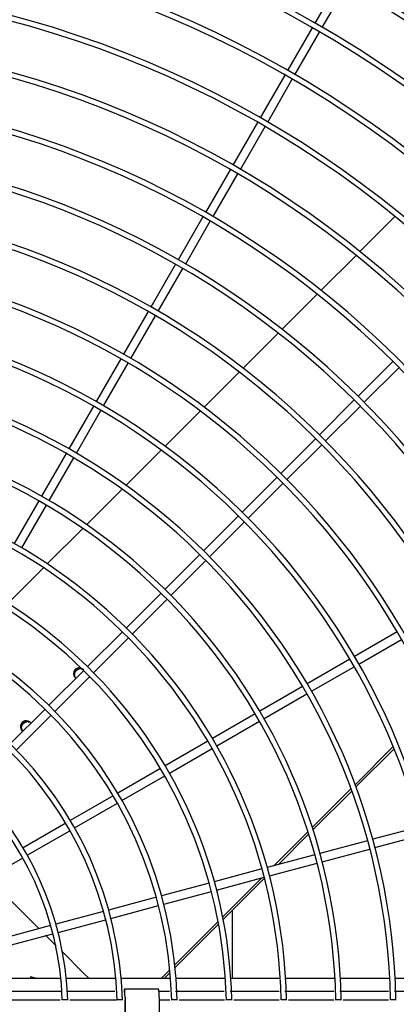
# Model space of a CAD drawing. Extents: x -14350 to 1227346, y -381933 to 34214.
# Drawn here: x 216179 to 216727, y -231319 to -229885 of the extents above; entities that cross this region are included whole.
import ezdxf

# ---------------------------------------------------------------- set-up
doc = ezdxf.new("R2010")
doc.units = 0
doc.header["$LTSCALE"] = 1000
doc.header["$MEASUREMENT"] = 0
doc.layers.add('图层1', color=9, linetype='CONTINUOUS')

msp = doc.modelspace()

# ---------------------------------------------------------------- linework, layer by layer
at = {"layer": '图层1', "color": 7, "linetype": 'Continuous'}
for p, q in [((216644.2, -229827.4), (216608.3, -229889.5)), ((216619.1, -229895.8), (216655, -229833.6)), ((216604.4, -229896.3), (216568.5, -229958.4)), ((216579.3, -229964.7), (216615.2, -229902.5)), ((216564.6, -229965.2), (216528.8, -230027.3)), ((216539.6, -230033.6), (216575.4, -229971.4)), ((216524.9, -230034.1), (216489, -230096.2)), ((216499.8, -230102.5), (216535.7, -230040.3)), ((216485.1, -230103), (216449.2, -230165.2)), ((216460, -230171.4), (216495.9, -230109.2)), ((216445.3, -230171.9), (216409.4, -230234.1)), ((216724.9, -230171.2), (216673.8, -230222.2)), ((216420.2, -230240.3), (216456.1, -230178.1)), ((216668.3, -230227.8), (216617.2, -230278.8)), ((216405.5, -230240.8), (216369.6, -230303)), ((216380.4, -230309.2), (216416.3, -230247.1)), ((216611.7, -230284.4), (216560.6, -230335.5)), ((216365.7, -230309.7), (216329.8, -230371.9)), ((216340.6, -230378.1), (216376.5, -230316)), ((216555, -230341), (216503.8, -230392.2)), ((216325.9, -230378.6), (216290, -230440.8)), ((216300.8, -230447), (216336.7, -230384.9)), ((216722, -230382.2), (216671.2, -230432.9)), ((216680.1, -230441.8), (216730.8, -230391)), ((216498.3, -230397.8), (216447.1, -230449)), ((216286.1, -230447.6), (216250.2, -230509.7)), ((216665.7, -230438.4), (216615, -230489.2)), ((216623.8, -230498), (216674.5, -230447.3)), ((216261.1, -230516), (216296.9, -230453.8)), ((216441.5, -230454.6), (216390.2, -230505.9)), ((216609.5, -230494.7), (216558.7, -230545.5)), ((216567.5, -230554.3), (216618.3, -230503.5)), ((216246.3, -230516.5), (216210.5, -230578.6)), ((216384.6, -230511.4), (216333.2, -230562.8)), ((216221.3, -230584.9), (216257.2, -230522.7)), ((216553.2, -230551), (216502.4, -230601.7)), ((216511.3, -230610.6), (216562, -230559.8)), ((216327.6, -230568.4), (216276.1, -230619.9)), ((216206.6, -230585.4), (216170.7, -230647.6)), ((216181.5, -230653.8), (216217.4, -230591.6)), ((216496.9, -230607.2), (216446.2, -230658)), ((216455, -230666.8), (216505.7, -230616.1)), ((216270.5, -230625.5), (216218.8, -230677.2)), ((216440.6, -230663.5), (216389.9, -230714.3)), ((216398.7, -230723.1), (216449.5, -230672.3)), ((216213.2, -230682.9), (216161.3, -230734.8)), ((216384.4, -230719.8), (216333.6, -230770.6)), ((216342.4, -230779.4), (216393.2, -230728.6)), ((216328.1, -230776.1), (216277.3, -230826.8)), ((216728.1, -230776.3), (216665.9, -230812.1)), ((216286.1, -230835.7), (216336.9, -230784.9)), ((216672.2, -230823), (216734.3, -230787.1)), ((216659.2, -230816), (216597, -230851.9)), ((216271.8, -230832.4), (216221, -230883.1)), ((216603.3, -230862.7), (216665.4, -230826.9)), ((216229.9, -230892), (216280.6, -230841.2)), ((216590.3, -230855.8), (216528.1, -230891.7)), ((216534.3, -230902.5), (216596.5, -230866.6)), ((216215.5, -230888.7), (216164.7, -230939.4)), ((216173.6, -230948.3), (216224.3, -230897.5)), ((216521.3, -230895.6), (216459.2, -230931.5)), ((216465.4, -230942.3), (216527.6, -230906.4)), ((216452.4, -230935.4), (216390.2, -230971.3)), ((216396.5, -230982.1), (216458.7, -230946.2)), ((216722.2, -230943.3), (216666.8, -230998.7)), ((216668, -231002), (216723.5, -230946.5)), ((216383.5, -230975.2), (216321.3, -231011.1)), ((216327.5, -231021.9), (216389.7, -230986)), ((216660.7, -231004.7), (216604.3, -231061.1)), ((216314.5, -231015), (216252.3, -231050.9)), ((216605.4, -231064.5), (216661.9, -231008)), ((216258.6, -231061.7), (216320.8, -231025.8)), ((216245.6, -231054.8), (216183.4, -231090.8)), ((216761.9, -231059.7), (216692.6, -231078.3)), ((216189.6, -231101.6), (216251.8, -231065.7)), ((216598.1, -231067.3), (216548.5, -231116.9)), ((216554.7, -231115.2), (216599.2, -231070.8)), ((216695.8, -231090.4), (216765.1, -231071.8)), ((216685, -231080.3), (216615.7, -231098.9)), ((216618.9, -231111), (216688.3, -231092.4)), ((216120.6, -231141.4), (216182.9, -231105.5)), ((216608.1, -231100.9), (216538.8, -231119.5)), ((216531.3, -231121.5), (216461.9, -231140.1)), ((216542, -231131.6), (216611.4, -231113)), ((216182.3, -231184), (216132.7, -231134.4)), ((216465.1, -231152.2), (216534.5, -231133.6)), ((216530.9, -231134.5), (216474.1, -231191.4)), ((216474.8, -231195.1), (216534.9, -231135.1)), ((216454.4, -231142.1), (216385, -231160.7)), ((216377.5, -231162.7), (216308.1, -231181.3)), ((216388.3, -231172.8), (216457.6, -231154.2)), ((216311.3, -231193.4), (216380.7, -231174.8)), ((216206.8, -231208.5), (216182.3, -231184)), ((216300.6, -231183.3), (216231.2, -231201.9)), ((216488.6, -231281.1), (216488.6, -231181.4)), ((216223.6, -231204), (216154.2, -231222.6)), ((216234.4, -231214), (216303.8, -231195.4)), ((216467.4, -231198), (216404.3, -231261.1)), ((216404.7, -231265.2), (216468.2, -231201.8)), ((216157.5, -231234.6), (216226.9, -231216)), ((216231.8, -231233.5), (216216, -231217.7)), ((216271.4, -231273), (216240.7, -231242.3)), ((216194.4, -231278.8), (216193.9, -231280.7)), ((216203.1, -231281.1), (216194.4, -231278.8)), ((216279.5, -231281.1), (216271.4, -231273)), ((216397.2, -231268.3), (216384.3, -231281.1)), ((216388.8, -231281.1), (216397.6, -231272.4)), ((216238.4, -231281.1), (216166.1, -231281.1)), ((216193.8, -231281.1), (216193.9, -231280.7)), ((216318.4, -231281.1), (216246.3, -231281.1)), ((216398.3, -231281.1), (216326.3, -231281.1)), ((216478.1, -231281.1), (216406.1, -231281.1)), ((216557.9, -231281.1), (216485.9, -231281.1)), ((216637.6, -231281.1), (216565.7, -231281.1)), ((216717.3, -231281.1), (216645.4, -231281.1)), ((216797, -231281.1), (216725.1, -231281.1)), ((216239, -231299.9), (216165.6, -231299.9)), ((216317.3, -231299.9), (216247.3, -231299.9)), ((216330.8, -231296.7), (216331, -231296.7)), ((216330.8, -231296.7), (216330.8, -231301.4)), ((216330.8, -231301.4), (216331, -231301.4)), ((216380.7, -231296.7), (216331, -231296.7)), ((216331.9, -231308.8), (216331.9, -231347)), ((216396.7, -231299.9), (216381.4, -231299.9)), ((216381.7, -231308.8), (216381.7, -231347)), ((216476.4, -231299.9), (216405.2, -231299.9)), ((216556.1, -231299.9), (216485, -231299.9)), ((216635.7, -231299.9), (216564.7, -231299.9)), ((216715.4, -231299.9), (216644.4, -231299.9)), ((216795.6, -231299.9), (216724.1, -231299.9)), ((216091.8, -231312.3), (216237.7, -231312.3)), ((216248.4, -231312.3), (216240.6, -231312.3)), ((216251.5, -231312.3), (216319.6, -231312.3)), ((216328, -231312.3), (216320.2, -231312.3)), ((216331.6, -231312.3), (216331.6, -231337.3)), ((216381.7, -231312.3), (216397, -231312.3)), ((216407.7, -231312.3), (216399.9, -231312.3)), ((216410.6, -231312.3), (216476.6, -231312.3)), ((216487.3, -231312.3), (216479.5, -231312.3)), ((216490.2, -231312.3), (216556.2, -231312.3)), ((216566.9, -231312.3), (216559.1, -231312.3)), ((216569.8, -231312.3), (216635.8, -231312.3)), ((216646.5, -231312.3), (216638.7, -231312.3)), ((216649.5, -231312.3), (216715.4, -231312.3)), ((216726.1, -231312.3), (216718.3, -231312.3))]:
    msp.add_line(p, q, dxfattribs=at)
for centre, radius, start, end in [((215785.1, -231327.9), 2853.2, 0.3131, 179.6868), ((215785.1, -231327.9), 2840.7, 0.3143, 179.6855), ((215785.1, -231327.9), 2771.3, 0.3224, 179.6773), ((215785.1, -231327.9), 2763.5, 0.3237, 179.6757), ((215785.1, -231327.9), 2691.7, 0.3319, 179.6684), ((215785.1, -231327.9), 2683.9, 0.3334, 179.6661), ((215785.1, -231327.9), 2612.1, 0.342, 179.6576), ((215785.1, -231327.9), 2604.3, 0.3434, 179.6559), ((215785.1, -231327.9), 2532.6, 0.3528, 179.6474), ((215785.1, -231327.9), 2524.8, 0.3544, 179.6451), ((215785.1, -231327.9), 2453, 0.3642, 179.6354), ((215785.1, -231327.9), 2445.2, 0.3659, 179.6335), ((215785.1, -231327.9), 2373.4, 0.3764, 179.6238), ((215785.1, -231327.9), 2365.6, 0.3782, 179.6212), ((215785.1, -231327.9), 2293.9, 0.3895, 179.61), ((215785.1, -231327.9), 2286.1, 0.3909, 179.608), ((215785.1, -231327.9), 2214.3, 0.4035, 179.5966), ((215785.1, -231327.9), 2206.5, 0.4053, 179.5939), ((215785.1, -231327.9), 2134.7, 0.4185, 179.5811), ((215785.1, -231327.9), 2126.9, 0.4198, 179.5787), ((215785.1, -231327.9), 2055.2, 0.4347, 179.565), ((215785.1, -231327.9), 2047.4, 0.4368, 179.5623), ((215785.1, -231327.9), 1975.6, 0.4522, 179.5481), ((215785.1, -231327.9), 1967.8, 0.4548, 179.5444), ((215785.1, -231327.9), 1896.1, 0.4711, 179.5281), ((215785.1, -231327.9), 1888.3, 0.473, 179.5251), ((215785.1, -231327.9), 1816.5, 0.4917, 179.5083), ((215785.1, -231327.9), 1808.7, 0.4939, 179.5041), ((215785.1, -231327.9), 1736.9, 0.5142, 179.4854), ((215785.1, -231327.9), 1729.1, 0.518, 179.4824), ((215785.1, -231327.9), 1657.4, 0.5389, 179.4602), ((215785.1, -231327.9), 1649.6, 0.5419, 179.4574), ((215785.1, -231327.9), 1577.8, 0.5661, 179.434), ((215785.1, -231327.9), 1570, 0.5698, 179.4285), ((215785.1, -231327.9), 1498.2, 0.5962, 179.4042), ((215785.1, -231327.9), 1490.4, 0.5198, 179.398), ((215785.1, -231327.9), 1418.7, 0.6296, 179.3695), ((215785.1, -231327.9), 1410.9, 0.6345, 179.364), ((215785.1, -231327.9), 1339.1, 0.6669, 179.3328), ((215785.1, -231327.9), 1331.3, 0.6714, 179.326), ((215785.1, -231327.9), 1259.5, 0.709, 179.2912), ((215785.1, -231327.9), 1251.7, 0.7154, 179.2831), ((215785.1, -231327.9), 1179.9, 0.7568, 179.2421), ((215785.1, -231327.9), 1172.1, 0.7622, 179.2345), ((215785.1, -231327.9), 1100.4, 0.8116, 179.1868), ((215785.1, -231327.9), 1092.6, 0.818, 179.1787), ((215785.1, -231327.9), 1020.8, 0.8747, 179.1238), ((215785.1, -231327.9), 1013, 0.8833, 179.1141), ((215785.1, -231327.9), 941.2, 0.9486, 179.0507), ((215785.1, -231327.9), 933.4, 0.9578, 179.0404), ((215785.1, -231327.9), 861.6, 1.0361, 178.9638), ((215785.1, -231327.9), 853.8, 1.0462, 178.9511), ((215785.1, -231327.9), 782, 1.1416, 178.8587), ((215785.1, -231327.9), 774.2, 1.1564, 178.8426), ((215785.1, -231327.9), 702.4, 1.2708, 178.7295), ((215785.1, -231327.9), 694.6, 1.285, 178.7091), ((215785.1, -231327.9), 622.8, 1.4329, 178.5669), ((215785.1, -231327.9), 615, 1.4522, 178.5409), ((215785.1, -231327.9), 543.2, 1.6429, 178.3552), ((215785.1, -231327.9), 535.4, 1.6731, 178.3344), ((216265.4, -230836.8), 8.53, 91.2935, 237.0201), ((215785.1, -231327.9), 463.6, 1.9246, 178.0682), ((215785.1, -231327.9), 455.8, 1.9664, 178.0331), ((216188.2, -230914.1), 8.53, 36.6436, 237.0201)]:
    msp.add_arc(centre, radius, start, end, dxfattribs=at)
for points, knots in [([(216260, -230843.5), (216258.8, -230842), (216258.1, -230840.1), (216258.2, -230836.1), (216259.2, -230833.9), (216260.8, -230832.3)], [0.7665758, 0.7665758, 0.7665758, 0.7665758, 0.875, 0.875, 1, 1, 1, 1]), ([(216260.8, -230832.3), (216259.2, -230833.9), (216258.2, -230836.1), (216258.1, -230840.1), (216258.8, -230842), (216260, -230843.5)], [0, 0, 0, 0, 0.125, 0.125, 0.233504, 0.233504, 0.233504, 0.233504]), ([(216260.8, -230832.3), (216262.4, -230830.7), (216264.6, -230829.7), (216268.7, -230829.6), (216270.6, -230830.3), (216272.1, -230831.5)], [0, 0, 0, 0, 0.125, 0.125, 0.2335378, 0.2335378, 0.2335378, 0.2335378]), ([(216272.1, -230831.5), (216270.6, -230830.3), (216268.7, -230829.6), (216264.6, -230829.7), (216262.4, -230830.7), (216260.8, -230832.3)], [0.766558, 0.766558, 0.766558, 0.766558, 0.875, 0.875, 1, 1, 1, 1]), ([(216183.6, -230909.5), (216185.2, -230907.9), (216187.4, -230906.9), (216191.4, -230906.8), (216193.3, -230907.5), (216194.8, -230908.7)], [0, 0, 0, 0, 0.125, 0.125, 0.2335378, 0.2335378, 0.2335378, 0.2335378]), ([(216194.8, -230908.7), (216193.3, -230907.5), (216191.4, -230906.8), (216187.4, -230906.9), (216185.2, -230907.9), (216183.6, -230909.5)], [0.766558, 0.766558, 0.766558, 0.766558, 0.875, 0.875, 1, 1, 1, 1]), ([(216182.8, -230920.7), (216181.6, -230919.2), (216180.9, -230917.4), (216181, -230913.3), (216182, -230911.1), (216183.6, -230909.5)], [0.7665758, 0.7665758, 0.7665758, 0.7665758, 0.875, 0.875, 1, 1, 1, 1]), ([(216183.6, -230909.5), (216182, -230911.1), (216181, -230913.3), (216180.9, -230917.4), (216181.6, -230919.3), (216182.8, -230920.7)], [0, 0, 0, 0, 0.125, 0.125, 0.233504, 0.233504, 0.233504, 0.233504])]:
    msp.add_open_spline(points, degree=3, knots=knots, dxfattribs=at)
for points in [[(216331.9, -231308.8), (216331.9, -231296.7), (216331, -231296.7)], [(216381.7, -231308.8), (216381.7, -231296.7), (216380.7, -231296.7)]]:
    msp.add_rational_spline(points, [1, 0.707106781189, 1], degree=2, dxfattribs=at)

doc.saveas('drawing.dxf')
